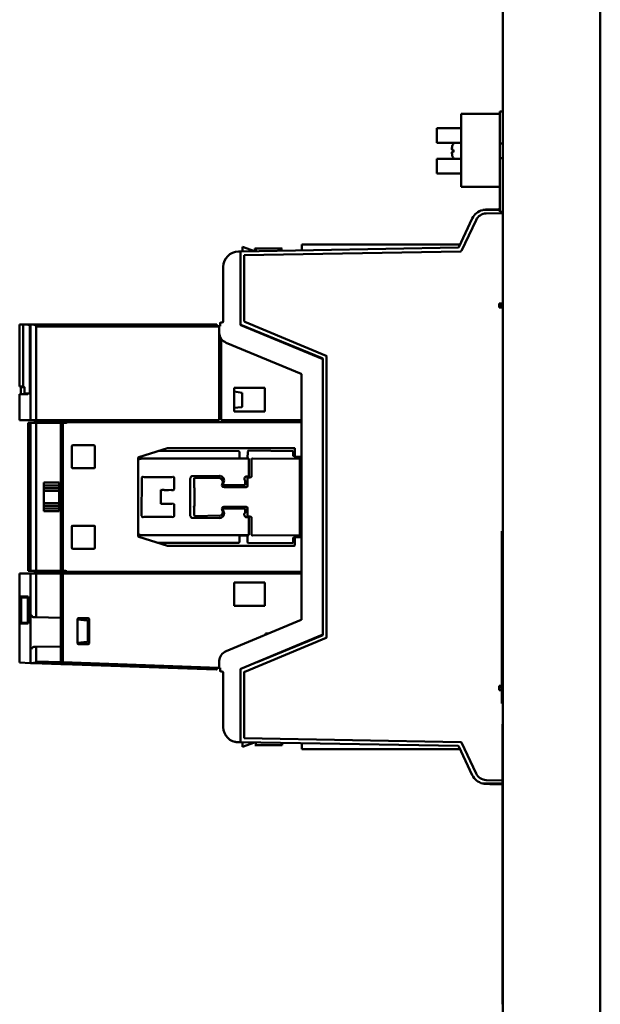
# Model space of a CAD drawing. Units: inches. Extents: x 4 to 172, y 2 to 134.
# Drawn here: x 65 to 71, y 66 to 76 of the extents above; entities that cross this region are included whole.
import ezdxf

# ---------------------------------------------------------------- set-up
doc = ezdxf.new("R2010")
doc.units = ezdxf.units.IN
doc.header["$LTSCALE"] = 8
doc.header["$MEASUREMENT"] = 0
doc.layers.add('Visible (ANSI)', color=7, linetype='Continuous', lineweight=50)

msp = doc.modelspace()

# ---------------------------------------------------------------- linework, layer by layer
at = {"layer": 'Visible (ANSI)'}
for p, q in [((70.399, 71.089), (70.399, 111.767)), ((71.399, 111.806), (71.399, 32.264)), ((69.969, 75.374), (69.969, 74.624)), ((70.369, 75.374), (69.969, 75.374)), ((70.369, 75.398), (70.369, 75.067)), ((70.399, 75.398), (70.369, 75.398)), ((69.719, 75.075), (69.719, 75.225)), ((69.969, 75.225), (69.719, 75.225)), ((69.969, 75.075), (69.719, 75.075)), ((70.369, 75.067), (70.369, 75.062)), ((70.399, 75.067), (70.369, 75.067)), ((70.369, 74.923), (70.369, 75.062)), ((69.877, 75.004), (69.891, 75.003)), ((69.877, 74.982), (69.891, 74.983)), ((69.891, 75.005), (69.891, 74.981)), ((70.369, 74.923), (70.369, 74.919)), ((70.369, 74.919), (70.369, 74.368)), ((70.399, 74.919), (70.369, 74.919)), ((69.719, 74.761), (69.719, 74.911)), ((69.969, 74.911), (69.719, 74.911)), ((69.969, 74.761), (69.719, 74.761)), ((69.969, 74.624), (70.369, 74.624)), ((70.369, 74.386), (70.191, 74.386)), ((70.191, 74.386), (70.369, 74.386)), ((70.223, 74.39), (70.369, 74.393)), ((70.389, 74.354), (70.227, 74.35)), ((70.227, 74.35), (70.389, 74.354)), ((70.399, 74.368), (70.369, 74.368)), ((70.389, 74.345), (70.389, 74.368)), ((70.389, 74.345), (70.399, 74.345)), ((70.084, 74.299), (69.946, 74.004)), ((70.123, 74.283), (69.974, 73.965)), ((69.974, 73.965), (70.123, 74.283)), ((67.725, 74.009), (67.846, 73.963)), ((67.725, 73.961), (67.725, 74.009)), ((67.846, 73.963), (67.725, 74.009)), ((67.725, 74.009), (67.725, 73.961)), ((68.335, 74.031), (69.959, 74.031)), ((69.959, 74.031), (68.335, 74.031)), ((68.335, 74.031), (68.335, 73.972)), ((68.335, 73.972), (68.335, 74.031)), ((67.703, 73.959), (67.683, 73.959)), ((67.703, 73.211), (67.703, 73.959)), ((69.939, 74), (67.71, 73.961)), ((69.967, 73.961), (67.742, 73.921)), ((67.742, 73.921), (69.967, 73.961)), ((67.742, 73.921), (67.742, 73.244)), ((67.742, 73.244), (67.742, 73.921)), ((67.852, 73.992), (67.86, 73.992)), ((67.852, 73.992), (67.852, 73.963)), ((67.86, 73.992), (67.852, 73.992)), ((67.86, 73.963), (67.86, 73.992)), ((68.123, 73.992), (67.86, 73.992)), ((67.86, 73.992), (67.86, 73.963)), ((67.86, 73.992), (68.123, 73.992)), ((68.123, 73.968), (68.123, 73.992)), ((68.131, 73.992), (68.123, 73.992)), ((67.525, 73.801), (67.525, 73.24)), ((70.36, 73.383), (70.36, 73.427)), ((70.36, 73.427), (70.399, 73.427)), ((70.36, 73.427), (70.36, 73.383)), ((70.399, 73.411), (70.36, 73.411)), ((70.36, 73.399), (70.399, 73.399)), ((70.399, 73.383), (70.36, 73.383)), ((65.471, 73.211), (65.435, 73.211)), ((65.435, 73.211), (65.471, 73.211)), ((65.435, 73.211), (65.435, 72.575)), ((65.5, 73.211), (65.471, 73.211)), ((65.471, 72.574), (65.471, 73.211)), ((65.471, 73.211), (65.5, 73.211)), ((65.471, 73.211), (65.471, 72.574)), ((65.5, 73.211), (65.543, 73.211)), ((65.543, 73.211), (65.5, 73.211)), ((65.54, 73.2), (65.54, 72.502)), ((65.54, 72.502), (65.54, 73.2)), ((65.548, 73.211), (65.543, 73.211)), ((65.543, 73.211), (65.548, 73.211)), ((65.566, 73.211), (65.548, 73.211)), ((65.548, 72.227), (65.548, 73.211)), ((65.548, 73.211), (65.548, 72.227)), ((65.548, 73.211), (65.566, 73.211)), ((65.566, 73.211), (67.454, 73.211)), ((67.454, 73.211), (65.566, 73.211)), ((65.606, 73.203), (65.606, 73.191)), ((65.606, 73.191), (65.606, 73.203)), ((67.462, 73.193), (67.462, 73.203)), ((67.462, 73.203), (67.462, 73.193)), ((67.494, 73.224), (67.494, 73.193)), ((67.518, 73.232), (67.502, 73.232)), ((68.544, 72.856), (67.707, 73.204)), ((67.708, 73.205), (68.544, 72.865)), ((67.747, 73.237), (68.584, 72.889)), ((68.584, 72.889), (67.747, 73.237)), ((65.606, 73.191), (65.606, 72.227)), ((67.484, 73.191), (65.606, 73.191)), ((65.606, 72.227), (65.606, 73.191)), ((65.606, 73.191), (67.484, 73.191)), ((67.484, 73.193), (67.462, 73.193)), ((67.494, 73.193), (67.484, 73.193)), ((67.484, 73.193), (67.484, 73.123)), ((67.484, 72.227), (67.484, 73.123)), ((67.484, 73.123), (67.484, 72.227)), ((67.504, 73.066), (67.504, 72.227)), ((67.504, 72.227), (67.504, 73.066)), ((67.556, 73.023), (68.326, 72.703)), ((68.326, 72.703), (67.556, 73.023)), ((68.103, 73.045), (68.09, 73.045)), ((68.549, 72.858), (68.549, 72.849)), ((68.549, 70.03), (68.549, 72.849)), ((68.588, 72.882), (68.588, 70)), ((68.588, 70), (68.588, 72.882)), ((68.331, 72.695), (68.331, 70.183)), ((68.331, 70.183), (68.331, 72.695)), ((65.471, 72.574), (65.435, 72.575)), ((65.435, 72.495), (65.518, 72.495)), ((65.435, 72.495), (65.435, 72.227)), ((65.518, 72.495), (65.435, 72.495)), ((65.447, 72.565), (65.485, 72.565)), ((65.447, 72.565), (65.447, 72.495)), ((65.485, 72.565), (65.485, 72.502)), ((65.485, 72.502), (65.485, 72.565)), ((65.485, 72.502), (65.518, 72.502)), ((65.518, 72.502), (65.54, 72.502)), ((65.518, 72.502), (65.518, 72.495)), ((67.637, 72.558), (67.952, 72.558)), ((67.637, 72.318), (67.637, 72.558)), ((67.722, 72.51), (67.637, 72.522)), ((67.722, 72.37), (67.722, 72.51)), ((67.952, 72.558), (67.952, 72.318)), ((67.637, 72.353), (67.715, 72.362)), ((67.952, 72.318), (67.637, 72.318)), ((65.548, 72.227), (65.435, 72.227)), ((65.435, 72.227), (65.548, 72.227)), ((65.522, 72.199), (65.522, 70.679)), ((65.522, 72.199), (65.548, 72.199)), ((65.548, 72.199), (65.522, 72.199)), ((65.522, 70.679), (65.522, 72.199)), ((65.606, 72.227), (65.548, 72.227)), ((65.548, 72.227), (65.606, 72.227)), ((65.548, 70.679), (65.548, 72.199)), ((65.606, 72.199), (65.548, 72.199)), ((65.548, 72.199), (65.606, 72.199)), ((65.548, 72.199), (65.548, 70.679)), ((65.581, 72.207), (65.92, 72.207)), ((65.606, 72.227), (67.484, 72.227)), ((67.484, 72.227), (65.606, 72.227)), ((65.606, 72.199), (65.859, 72.199)), ((65.859, 72.199), (65.606, 72.199)), ((65.606, 72.199), (65.606, 70.679)), ((65.606, 70.679), (65.606, 72.199)), ((65.859, 72.199), (65.879, 72.199)), ((65.859, 70.679), (65.859, 72.199)), ((65.859, 72.199), (65.859, 70.679)), ((65.879, 72.199), (65.859, 72.199)), ((65.911, 72.199), (65.879, 72.199)), ((65.879, 72.199), (65.879, 70.679)), ((65.879, 72.199), (65.911, 72.199)), ((65.879, 70.679), (65.879, 72.199)), ((65.912, 72.219), (65.912, 72.207)), ((65.92, 72.207), (65.912, 72.207)), ((68.331, 72.207), (65.92, 72.207)), ((65.92, 72.207), (68.331, 72.207)), ((67.504, 72.227), (68.331, 72.227)), ((68.331, 72.227), (67.504, 72.227)), ((65.971, 71.742), (65.971, 71.963)), ((65.979, 71.97), (66.199, 71.97)), ((66.207, 71.963), (66.207, 71.742)), ((66.658, 71.848), (66.954, 71.941)), ((66.954, 71.941), (66.658, 71.848)), ((67.687, 71.911), (66.86, 71.912)), ((66.86, 71.912), (67.687, 71.911)), ((66.956, 71.941), (68.255, 71.941)), ((68.255, 71.941), (66.956, 71.941)), ((67.694, 71.903), (67.687, 71.911)), ((67.694, 71.841), (67.694, 71.903)), ((67.694, 71.903), (67.694, 71.841)), ((67.778, 71.907), (67.777, 71.834)), ((67.777, 71.834), (67.778, 71.907)), ((67.786, 71.915), (67.778, 71.907)), ((68.246, 71.911), (67.786, 71.915)), ((67.786, 71.915), (68.246, 71.911)), ((68.246, 71.861), (68.246, 71.911)), ((68.246, 71.911), (68.246, 71.861)), ((68.263, 71.933), (68.263, 71.86)), ((68.263, 71.86), (68.263, 71.933)), ((66.653, 71.038), (66.653, 71.841)), ((66.653, 71.841), (66.653, 71.038)), ((66.688, 71.833), (66.682, 71.832)), ((67.79, 71.833), (66.688, 71.833)), ((67.777, 71.834), (67.699, 71.834)), ((67.79, 71.648), (67.79, 71.833)), ((67.818, 71.827), (67.815, 71.646)), ((68.314, 71.831), (67.826, 71.835)), ((68.254, 71.853), (68.246, 71.861)), ((68.269, 71.853), (68.254, 71.853)), ((68.254, 71.853), (68.269, 71.853)), ((68.271, 71.852), (68.331, 71.852)), ((68.331, 71.852), (68.271, 71.852)), ((68.313, 71.831), (68.313, 71.852)), ((68.314, 71.047), (68.314, 71.831)), ((65.526, 71.152), (65.526, 71.727)), ((65.526, 71.727), (65.526, 71.152)), ((65.542, 71.727), (65.526, 71.727)), ((65.526, 71.727), (65.542, 71.727)), ((65.541, 71.735), (65.527, 71.735)), ((65.537, 71.553), (65.537, 71.715)), ((65.537, 71.715), (65.542, 71.715)), ((65.542, 71.727), (65.542, 71.152)), ((66.199, 71.734), (65.979, 71.734)), ((65.683, 71.586), (65.84, 71.586)), ((65.683, 71.558), (65.683, 71.586)), ((65.84, 71.586), (65.683, 71.586)), ((65.683, 71.586), (65.683, 71.558)), ((65.84, 71.586), (65.84, 71.558)), ((65.84, 71.558), (65.84, 71.586)), ((66.688, 71.245), (66.689, 71.636)), ((66.699, 71.646), (66.716, 71.643)), ((66.716, 71.643), (66.975, 71.644)), ((66.996, 71.643), (67.01, 71.646)), ((67.017, 71.643), (67.022, 71.634)), ((67.022, 71.634), (67.021, 71.518)), ((67.188, 71.244), (67.188, 71.629)), ((67.204, 71.653), (67.487, 71.655)), ((67.227, 71.627), (67.226, 71.542)), ((67.494, 71.632), (67.232, 71.634)), ((67.515, 71.576), (67.522, 71.588)), ((67.522, 71.588), (67.517, 71.608)), ((67.528, 71.585), (67.522, 71.571)), ((67.751, 71.559), (67.751, 71.604)), ((67.755, 71.646), (67.762, 71.648)), ((67.762, 71.648), (67.79, 71.648)), ((67.807, 71.639), (67.777, 71.639)), ((67.777, 71.639), (67.777, 71.553)), ((67.815, 71.646), (67.807, 71.639)), ((65.538, 71.553), (65.537, 71.553)), ((65.542, 71.552), (65.538, 71.553)), ((65.683, 71.53), (65.683, 71.558)), ((65.84, 71.558), (65.683, 71.558)), ((65.683, 71.558), (65.683, 71.53)), ((65.683, 71.558), (65.84, 71.558)), ((65.683, 71.53), (65.683, 71.502)), ((65.84, 71.53), (65.683, 71.53)), ((65.683, 71.502), (65.683, 71.53)), ((65.683, 71.53), (65.84, 71.53)), ((65.683, 71.377), (65.683, 71.502)), ((65.84, 71.502), (65.683, 71.502)), ((65.683, 71.502), (65.683, 71.377)), ((65.683, 71.502), (65.84, 71.502)), ((65.84, 71.558), (65.84, 71.53)), ((65.84, 71.53), (65.84, 71.558)), ((65.84, 71.502), (65.84, 71.53)), ((65.84, 71.53), (65.84, 71.502)), ((65.84, 71.502), (65.84, 71.377)), ((65.84, 71.377), (65.84, 71.502)), ((66.89, 71.511), (66.885, 71.511)), ((66.885, 71.511), (66.886, 71.367)), ((66.993, 71.511), (66.962, 71.51)), ((67.011, 71.508), (66.999, 71.51)), ((67.226, 71.538), (67.231, 71.525)), ((67.231, 71.525), (67.231, 71.353)), ((67.513, 71.559), (67.515, 71.566)), ((67.516, 71.551), (67.513, 71.559)), ((67.515, 71.566), (67.515, 71.576)), ((67.539, 71.54), (67.523, 71.542)), ((67.53, 71.559), (67.751, 71.559)), ((67.762, 71.539), (67.539, 71.54)), ((65.537, 71.164), (65.537, 71.326)), ((65.537, 71.326), (65.538, 71.326)), ((65.538, 71.326), (65.542, 71.327)), ((65.683, 71.377), (65.683, 71.349)), ((65.84, 71.377), (65.683, 71.377)), ((65.683, 71.349), (65.683, 71.377)), ((65.683, 71.377), (65.84, 71.377)), ((65.683, 71.321), (65.683, 71.349)), ((65.84, 71.349), (65.683, 71.349)), ((65.683, 71.349), (65.683, 71.321)), ((65.683, 71.349), (65.84, 71.349)), ((65.683, 71.293), (65.683, 71.321)), ((65.84, 71.321), (65.683, 71.321)), ((65.683, 71.321), (65.683, 71.293)), ((65.683, 71.321), (65.84, 71.321)), ((65.84, 71.293), (65.683, 71.293)), ((65.683, 71.293), (65.84, 71.293)), ((65.84, 71.349), (65.84, 71.377)), ((65.84, 71.377), (65.84, 71.349)), ((65.84, 71.349), (65.84, 71.321)), ((65.84, 71.321), (65.84, 71.349)), ((65.84, 71.321), (65.84, 71.293)), ((65.84, 71.293), (65.84, 71.321)), ((66.962, 71.368), (66.975, 71.368)), ((66.996, 71.368), (67.01, 71.371)), ((67.017, 71.367), (67.022, 71.358)), ((67.022, 71.358), (67.021, 71.242)), ((67.231, 71.353), (67.226, 71.34)), ((67.226, 71.334), (67.226, 71.255)), ((67.515, 71.312), (67.513, 71.319)), ((67.522, 71.29), (67.515, 71.302)), ((67.516, 71.327), (67.523, 71.336)), ((67.517, 71.27), (67.522, 71.29)), ((67.522, 71.307), (67.528, 71.294)), ((67.523, 71.336), (67.532, 71.337)), ((67.751, 71.32), (67.53, 71.319)), ((67.532, 71.337), (67.759, 71.339)), ((67.751, 71.275), (67.751, 71.32)), ((67.777, 71.326), (67.777, 71.24)), ((66.692, 71.236), (66.688, 71.245)), ((66.714, 71.235), (66.7, 71.232)), ((66.995, 71.235), (66.735, 71.235)), ((67.011, 71.232), (66.995, 71.235)), ((67.193, 71.236), (67.188, 71.244)), ((67.487, 71.223), (67.204, 71.226)), ((67.235, 71.243), (67.499, 71.248)), ((67.757, 71.231), (67.75, 71.236)), ((67.79, 71.231), (67.757, 71.231)), ((67.777, 71.24), (67.807, 71.24)), ((67.79, 71.046), (67.79, 71.231)), ((67.807, 71.24), (67.815, 71.232)), ((67.815, 71.232), (67.818, 71.051)), ((65.526, 71.152), (65.542, 71.152)), ((65.527, 71.144), (65.541, 71.144)), ((65.541, 71.144), (65.527, 71.144)), ((65.542, 71.164), (65.537, 71.164)), ((65.971, 70.916), (65.971, 71.137)), ((65.979, 71.144), (66.199, 71.144)), ((66.207, 71.137), (66.207, 70.916)), ((70.389, 71.089), (70.399, 71.089)), ((70.389, 69.319), (70.389, 71.089)), ((70.399, 71.089), (70.399, 69.319)), ((66.656, 71.056), (66.67, 71.049)), ((66.954, 70.938), (66.658, 71.03)), ((66.658, 71.03), (66.954, 70.938)), ((66.682, 71.047), (67.79, 71.046)), ((67.687, 70.968), (67.694, 70.976)), ((67.694, 70.976), (67.687, 70.968)), ((67.694, 70.976), (67.694, 71.037)), ((67.694, 71.037), (67.694, 70.976)), ((67.699, 71.045), (67.777, 71.045)), ((67.777, 71.045), (67.777, 70.972)), ((67.777, 70.972), (67.777, 71.045)), ((67.826, 71.043), (68.314, 71.047)), ((68.246, 71.018), (68.254, 71.026)), ((68.246, 70.968), (68.246, 71.018)), ((68.246, 71.018), (68.246, 70.968)), ((68.254, 71.026), (68.269, 71.026)), ((68.263, 71.018), (68.263, 70.945)), ((68.263, 70.945), (68.263, 71.018)), ((68.331, 71.026), (68.271, 71.026)), ((68.271, 71.026), (68.331, 71.026)), ((68.313, 71.026), (68.313, 71.047)), ((66.199, 70.908), (65.979, 70.908)), ((66.86, 70.967), (67.687, 70.968)), ((67.687, 70.968), (66.86, 70.967)), ((68.255, 70.937), (66.956, 70.937)), ((66.956, 70.937), (68.255, 70.937)), ((67.777, 70.972), (67.786, 70.964)), ((67.786, 70.964), (68.246, 70.968)), ((68.246, 70.968), (67.786, 70.964)), ((65.548, 70.679), (65.522, 70.679)), ((65.522, 70.679), (65.548, 70.679)), ((65.548, 70.679), (65.606, 70.679)), ((65.606, 70.679), (65.548, 70.679)), ((65.859, 70.679), (65.606, 70.679)), ((65.606, 70.679), (65.859, 70.679)), ((65.879, 70.679), (65.859, 70.679)), ((65.859, 70.679), (65.879, 70.679)), ((65.879, 70.679), (65.911, 70.679)), ((65.911, 70.679), (65.879, 70.679)), ((65.92, 70.672), (65.912, 70.672)), ((65.912, 70.672), (65.912, 70.66)), ((65.92, 70.672), (68.331, 70.672)), ((65.435, 70.652), (65.548, 70.652)), ((65.435, 70.652), (65.435, 69.738)), ((65.548, 70.652), (65.435, 70.652)), ((65.548, 70.224), (65.548, 70.652)), ((65.548, 70.652), (65.606, 70.652)), ((65.548, 70.652), (65.548, 70.224)), ((65.606, 70.652), (65.548, 70.652)), ((65.581, 70.66), (65.912, 70.66)), ((65.859, 70.652), (65.606, 70.652)), ((65.606, 70.652), (65.606, 70.204)), ((65.606, 70.204), (65.606, 70.652)), ((65.606, 70.652), (65.859, 70.652)), ((65.859, 70.199), (65.859, 70.652)), ((65.859, 70.652), (65.859, 70.199)), ((65.879, 70.652), (65.859, 70.652)), ((65.859, 70.652), (65.879, 70.652)), ((68.331, 70.652), (65.879, 70.652)), ((65.879, 70.652), (65.879, 69.742)), ((65.879, 69.742), (65.879, 70.652)), ((65.879, 70.652), (68.331, 70.652)), ((67.637, 70.32), (67.637, 70.561)), ((67.637, 70.561), (67.952, 70.561)), ((67.952, 70.561), (67.952, 70.32)), ((65.522, 70.416), (65.445, 70.416)), ((65.445, 70.416), (65.522, 70.416)), ((65.445, 70.148), (65.445, 70.408)), ((65.451, 70.148), (65.451, 70.408)), ((65.451, 70.408), (65.451, 70.148)), ((65.519, 70.408), (65.451, 70.408)), ((65.523, 70.408), (65.519, 70.408)), ((65.519, 70.408), (65.519, 70.148)), ((65.519, 70.148), (65.519, 70.408)), ((65.523, 70.408), (65.523, 70.357)), ((65.523, 70.357), (65.523, 70.408)), ((65.538, 70.357), (65.523, 70.357)), ((65.538, 70.357), (65.538, 70.199)), ((67.952, 70.32), (67.637, 70.32)), ((65.523, 70.199), (65.538, 70.199)), ((65.523, 70.199), (65.523, 70.148)), ((65.523, 70.148), (65.523, 70.199)), ((65.546, 69.879), (65.546, 70.224)), ((65.548, 70.224), (65.546, 70.224)), ((65.546, 70.224), (65.546, 69.879)), ((65.553, 70.224), (65.548, 70.224)), ((65.606, 70.204), (65.579, 70.204)), ((65.606, 70.204), (65.859, 70.199)), ((65.859, 70.199), (65.859, 69.904)), ((66.03, 69.935), (66.03, 70.187)), ((66.03, 70.187), (66.03, 69.935)), ((66.129, 70.171), (66.03, 70.18)), ((66.038, 70.195), (66.14, 70.195)), ((66.148, 70.187), (66.148, 69.935)), ((68.326, 70.176), (67.556, 69.855)), ((65.445, 70.14), (65.522, 70.14)), ((65.451, 70.148), (65.519, 70.148)), ((65.519, 70.148), (65.523, 70.148)), ((66.136, 69.959), (66.136, 70.163)), ((67.707, 69.675), (68.544, 70.023)), ((68.584, 69.993), (67.747, 69.645)), ((67.747, 69.645), (68.584, 69.993)), ((68.544, 70.016), (67.875, 69.744)), ((67.959, 70.038), (67.959, 70.023)), ((67.995, 70.038), (67.959, 70.038)), ((68.549, 70.03), (68.549, 70.024)), ((65.546, 69.879), (65.548, 69.879)), ((65.548, 69.734), (65.548, 69.879)), ((65.548, 69.879), (65.553, 69.879)), ((65.548, 69.879), (65.548, 69.734)), ((65.579, 69.899), (65.606, 69.899)), ((65.859, 69.904), (65.606, 69.899)), ((65.606, 69.899), (65.606, 69.751)), ((65.606, 69.751), (65.606, 69.899)), ((65.859, 69.742), (65.859, 69.904)), ((65.859, 69.904), (65.859, 69.742)), ((66.03, 69.941), (66.129, 69.951)), ((66.14, 69.927), (66.038, 69.927)), ((68.084, 69.831), (68.089, 69.831)), ((65.548, 69.734), (65.435, 69.738)), ((65.435, 69.738), (65.548, 69.734)), ((65.572, 69.733), (65.548, 69.734)), ((65.548, 69.734), (65.572, 69.733)), ((65.572, 69.733), (65.572, 69.733)), ((65.859, 69.723), (65.572, 69.733)), ((65.572, 69.733), (65.859, 69.723)), ((65.606, 69.751), (65.859, 69.742)), ((65.606, 69.751), (65.606, 69.739)), ((65.606, 69.739), (65.606, 69.751)), ((65.859, 69.742), (65.606, 69.751)), ((65.859, 69.723), (65.859, 69.742)), ((65.859, 69.742), (65.859, 69.723)), ((65.859, 69.723), (65.879, 69.723)), ((65.879, 69.723), (65.859, 69.723)), ((65.879, 69.742), (67.481, 69.686)), ((65.879, 69.742), (65.879, 69.723)), ((67.481, 69.686), (65.879, 69.742)), ((65.879, 69.723), (65.879, 69.742)), ((67.454, 69.668), (65.879, 69.723)), ((65.879, 69.723), (67.454, 69.668)), ((67.462, 69.686), (67.462, 69.676)), ((67.481, 69.686), (67.484, 69.686)), ((67.484, 69.756), (67.484, 69.686)), ((67.484, 69.686), (67.484, 69.756)), ((67.484, 69.686), (67.494, 69.686)), ((67.494, 69.686), (67.494, 69.654)), ((67.703, 68.92), (67.703, 69.668)), ((67.502, 69.646), (67.518, 69.646)), ((67.525, 69.639), (67.525, 69.077)), ((67.742, 69.638), (67.742, 68.961)), ((67.742, 68.961), (67.742, 69.638)), ((70.36, 69.455), (70.36, 69.499)), ((70.36, 69.499), (70.389, 69.499)), ((70.389, 69.499), (70.36, 69.499)), ((70.36, 69.499), (70.36, 69.455)), ((70.36, 69.491), (70.389, 69.491)), ((70.389, 69.463), (70.36, 69.463)), ((70.389, 69.455), (70.36, 69.455)), ((70.36, 69.455), (70.389, 69.455)), ((70.399, 69.319), (70.389, 69.319)), ((70.399, 69.105), (70.399, 69.319)), ((70.394, 68.98), (70.394, 69.105)), ((70.399, 69.105), (70.394, 69.105)), ((70.399, 69.105), (70.399, 68.98)), ((67.742, 68.961), (69.967, 68.921)), ((69.967, 68.921), (67.742, 68.961)), ((70.394, 66.355), (70.394, 68.98)), ((70.399, 68.98), (70.399, 66.355)), ((67.683, 68.92), (67.703, 68.92)), ((67.71, 68.921), (69.939, 68.882)), ((67.725, 68.921), (67.725, 68.873)), ((67.725, 68.873), (67.846, 68.919)), ((67.846, 68.919), (67.725, 68.873)), ((67.852, 68.89), (67.86, 68.89)), ((67.86, 68.919), (67.86, 68.89)), ((67.86, 68.89), (68.123, 68.89)), ((68.123, 68.89), (67.86, 68.89)), ((68.123, 68.914), (68.123, 68.89)), ((68.123, 68.89), (68.123, 68.914)), ((68.131, 68.89), (68.123, 68.89)), ((68.123, 68.89), (68.131, 68.89)), ((68.131, 68.89), (68.131, 68.914)), ((68.335, 68.91), (68.335, 68.85)), ((69.946, 68.877), (70.084, 68.583)), ((69.974, 68.917), (70.123, 68.599)), ((70.123, 68.599), (69.974, 68.917)), ((68.335, 68.85), (69.959, 68.85)), ((70.191, 68.496), (70.394, 68.496)), ((70.394, 68.496), (70.191, 68.496)), ((70.227, 68.531), (70.394, 68.528)), ((70.394, 68.528), (70.227, 68.531)), ((70.394, 66.23), (70.394, 66.355)), ((70.399, 66.355), (70.399, 66.23)), ((70.394, 66.23), (70.399, 66.23)), ((70.399, 32.303), (70.399, 66.23))]:
    msp.add_line(p, q, dxfattribs=at)
for centre, radius, start, end in [((69.897, 75.07), 0.0056, 152.9699, 175.6947), ((70.048, 74.993), 0.175, 152.1892, 152.9699), ((69.897, 74.916), 0.0056, 184.3053, 207.0301), ((70.048, 74.993), 0.175, 207.0301, 207.8108), ((70.226, 74.232), 0.157, 102.8386, 154.9506), ((70.23, 74.232), 0.118, 91.3216, 154.7382), ((70.23, 74.232), 0.118, 91.3216, 154.7382), ((67.683, 73.801), 0.157, 90, 180), ((67.71, 73.953), 0.00787, 91.0121, 180), ((69.939, 74.008), 0.00787, 271.0121, 334.9506), ((69.966, 73.968), 0.00787, 271.0139, 334.7382), ((67.502, 73.224), 0.00787, 90, 180), ((67.518, 73.24), 0.00787, 270, 0), ((67.71, 73.213), 0.00787, 180, 247.8989), ((67.71, 73.211), 0.00787, 180, 247.4376), ((67.75, 73.244), 0.00787, 180, 247.4376), ((67.602, 73.132), 0.118, 184.6795, 247.3822), ((67.602, 73.132), 0.118, 184.6795, 247.3822), ((68.541, 72.858), 0.00787, 0, 67.8989), ((68.541, 72.849), 0.00787, 0, 67.4376), ((68.581, 72.882), 0.00787, 0, 67.4376), ((68.323, 72.695), 0.00787, 0, 67.3822), ((67.714, 72.37), 0.00787, 277, 0), ((65.573, 72.207), 0.00787, 270, 0), ((65.979, 71.963), 0.00787, 90, 180), ((66.199, 71.963), 0.00787, 0, 90), ((66.956, 71.933), 0.00787, 90, 107.354), ((68.255, 71.933), 0.00787, 0, 90), ((66.66, 71.841), 0.00787, 107.354, 180), ((66.695, 71.762), 0.0721, 121.3032, 125.6153), ((66.817, 71.543), 0.323, 118.3354, 119.7175), ((66.699, 71.746), 0.089, 109.1909, 113.3819), ((66.686, 71.783), 0.0495, 104.1546, 108.8143), ((66.684, 71.79), 0.0418, 98.5579, 104.062), ((66.687, 71.768), 0.0642, 94.9056, 98.5141), ((67.702, 71.841), 0.00787, 179.9634, 245.7951), ((67.826, 71.827), 0.00787, 89.501, 179.0042), ((68.271, 71.86), 0.00787, 180, 270), ((68.271, 71.86), 0.00787, 180, 270), ((65.979, 71.742), 0.00787, 180, 270), ((66.199, 71.742), 0.00787, 270, 0), ((66.705, 71.632), 0.0169, 138.0275, 165.2942), ((66.7, 71.637), 0.00961, 95.3655, 137.4723), ((67.003, 72.009), 0.367, 265.5833, 266.4717), ((66.988, 71.782), 0.139, 266.8348, 269.1601), ((66.988, 71.71), 0.0667, 268.4308, 276.4219), ((67.01, 71.636), 0.00965, 38.9319, 88.928), ((67.234, 71.625), 0.046, 166.5353, 175.1814), ((67.213, 71.629), 0.0244, 145.1813, 165.0439), ((67.216, 71.628), 0.0279, 115.6209, 146.115), ((67.238, 71.624), 0.0118, 121.5506, 162.4115), ((67.476, 71.479), 0.177, 84.8832, 86.3937), ((67.486, 71.588), 0.067, 80.664, 84.5999), ((67.489, 71.605), 0.0269, 68.202, 80.2365), ((67.49, 71.616), 0.0392, 64.8654, 80.6517), ((67.486, 71.601), 0.0316, 13.0639, 65.6396), ((67.487, 71.608), 0.0474, 0, 65.572), ((67.487, 71.608), 0.0474, 358.3476, 65.572), ((67.369, 71.661), 0.177, 334.1992, 335.7084), ((67.474, 71.615), 0.0621, 335.2542, 339.5061), ((67.496, 71.606), 0.0382, 339.6543, 346.5722), ((67.491, 71.607), 0.0437, 346.8285, 358.982), ((67.775, 71.623), 0.0305, 161.7348, 217.9901), ((67.762, 71.632), 0.0159, 137.9264, 178.6222), ((67.762, 71.631), 0.0168, 115.5567, 137.1817), ((66.909, 72.066), 0.556, 268.0569, 268.7958), ((66.935, 73.137), 1.626, 268.6706, 269.4197), ((66.953, 75.02), 3.51, 269.4492, 269.9061), ((66.974, 78.924), 7.414, 269.7926, 269.9097), ((66.986, 71.455), 0.0563, 76.2516, 82.8913), ((67.01, 71.518), 0.00961, 275.8607, 317.8555), ((67.004, 71.522), 0.0168, 318.3499, 345.4376), ((67.283, 71.544), 0.0569, 181.5623, 185.8546), ((67.535, 71.559), 0.0206, 203.5248, 234.119), ((67.534, 71.571), 0.0119, 176.595, 251.3072), ((67.757, 71.56), 0.0213, 283.3542, 338.761), ((66.893, 71.277), 0.0905, 91.8313, 94.5284), ((66.919, 70.517), 0.851, 90.7889, 91.9132), ((66.948, 68.833), 2.535, 90.3447, 90.9125), ((66.967, 63.953), 7.415, 90.0366, 90.2666), ((67.006, 71.74), 0.373, 265.1955, 266.0679), ((66.99, 71.509), 0.142, 266.4478, 268.7131), ((66.989, 71.436), 0.0681, 268.0304, 275.8525), ((67.01, 71.361), 0.00992, 38.531, 89.2878), ((67.282, 71.334), 0.0569, 173.9597, 179.6806), ((67.534, 71.316), 0.0211, 146.9668, 170.3134), ((67.535, 71.307), 0.0208, 166.0532, 193.9468), ((67.534, 71.308), 0.0119, 108.6928, 183.405), ((67.369, 71.217), 0.177, 24.2916, 25.8008), ((67.474, 71.264), 0.0621, 20.4939, 24.7458), ((67.496, 71.272), 0.0382, 13.4278, 20.3457), ((67.491, 71.271), 0.0437, 1.018, 13.1715), ((67.758, 71.323), 0.0159, 75.1898, 83.6882), ((67.758, 71.319), 0.0202, 19.4615, 78.4234), ((66.7, 71.242), 0.00976, 219.5696, 269.2673), ((66.722, 71.168), 0.0671, 88.4002, 96.4117), ((66.722, 71.096), 0.14, 86.8479, 89.1749), ((66.707, 70.867), 0.369, 85.6104, 86.4992), ((67.01, 71.242), 0.00953, 275.6789, 318.0374), ((67.005, 71.247), 0.0168, 318.456, 345.6009), ((67.216, 71.251), 0.0279, 213.885, 244.3791), ((67.236, 71.255), 0.00961, 181.512, 204.5653), ((67.238, 71.255), 0.0118, 197.5885, 238.4494), ((67.237, 71.253), 0.00988, 237.3549, 256.7809), ((67.476, 71.4), 0.177, 273.6063, 275.1168), ((67.486, 71.29), 0.067, 275.4001, 279.336), ((67.49, 71.263), 0.0392, 279.3483, 295.1346), ((67.488, 71.276), 0.0302, 293.0632, 348.2333), ((67.487, 71.271), 0.0474, 294.428, 1.6524), ((67.757, 71.259), 0.0166, 110.292, 229.9831), ((67.762, 71.247), 0.0159, 181.3778, 222.0736), ((65.979, 71.137), 0.00787, 90, 180), ((66.199, 71.137), 0.00787, 0, 90), ((66.695, 71.117), 0.0721, 234.3502, 237.2991), ((66.66, 71.038), 0.00787, 180, 252.646), ((66.66, 71.038), 0.00787, 180, 252.646), ((66.686, 71.096), 0.0495, 251.1857, 255.8454), ((66.684, 71.088), 0.0418, 255.938, 261.4421), ((66.687, 71.111), 0.0642, 261.4859, 265.0944), ((67.702, 71.037), 0.00787, 114.2049, 180.0366), ((67.826, 71.051), 0.00787, 180.9958, 270.499), ((68.271, 71.018), 0.00787, 90, 180), ((65.979, 70.916), 0.00787, 180, 270), ((66.199, 70.916), 0.00787, 270, 0), ((66.956, 70.945), 0.00787, 252.646, 270), ((68.255, 70.945), 0.00787, 270, 0), ((65.573, 70.66), 0.00787, 270, 0), ((65.579, 70.224), 0.0197, 214.8455, 232.868), ((66.038, 70.187), 0.00787, 90, 180), ((66.128, 70.163), 0.00787, 0, 84.5801), ((66.14, 70.187), 0.00787, 0, 90), ((68.323, 70.183), 0.00787, 292.6178, 0), ((68.541, 70.03), 0.00787, 292.5624, 0), ((68.541, 70.024), 0.00787, 292.1011, 0), ((68.581, 70), 0.00787, 292.5624, 0), ((65.553, 69.887), 0.00787, 300.7249, 344.136), ((65.579, 69.879), 0.0197, 127.0127, 145.082), ((66.038, 69.935), 0.00787, 180, 270), ((66.128, 69.959), 0.00787, 275.3749, 359.9999), ((66.14, 69.935), 0.00787, 270, 0), ((67.602, 69.746), 0.118, 112.6178, 175.3205), ((67.602, 69.746), 0.118, 112.6178, 175.3205), ((67.71, 69.668), 0.00787, 112.5624, 180), ((67.502, 69.654), 0.00787, 180, 270), ((67.518, 69.639), 0.00787, 0, 90), ((67.75, 69.638), 0.00787, 112.5624, 180), ((67.683, 69.077), 0.157, 180, 270), ((67.71, 68.929), 0.00787, 180, 268.9879), ((69.939, 68.874), 0.00787, 25.0494, 88.9879), ((69.966, 68.913), 0.00787, 25.2618, 88.9861), ((69.966, 68.913), 0.00787, 25.2618, 88.9861), ((70.226, 68.65), 0.157, 205.0494, 257.1614), ((70.23, 68.65), 0.118, 205.2618, 268.6784), ((70.23, 68.65), 0.118, 205.2618, 268.6784)]:
    msp.add_arc(centre, radius, start, end, dxfattribs=at)
for centre, major_axis, ratio, start_param, end_param in [((70.047, 74.993), (0.09, 0.151), 0.994832, 1.642362, 1.879689), ((70.047, 74.987), (-0.175, 0.015), 0.052092, 5.818312, 6.055639), ((70.047, 74.998), (-0.175, -0.015), 0.052092, 0.227547, 0.464873), ((70.047, 74.993), (-0.09, 0.151), 0.994832, 1.261903, 1.49923)]:
    msp.add_ellipse(centre, major_axis=major_axis, ratio=ratio, start_param=start_param, end_param=end_param, dxfattribs=at)
for points, knots in [([(69.877, 75.004), (69.877, 75.004), (69.876, 75.005), (69.875, 75.007), (69.875, 75.009), (69.875, 75.014), (69.875, 75.017), (69.875, 75.023), (69.876, 75.027), (69.877, 75.031), (69.877, 75.032), (69.877, 75.033)], [0, 0, 0, 0, 0.0260573, 0.0260573, 0.0521146, 0.0521146, 0.0779973, 0.0779973, 0.1038801, 0.1038801, 0.1111266, 0.1111266, 0.1111266, 0.1111266]), ([(69.877, 74.953), (69.877, 74.956), (69.876, 74.96), (69.875, 74.967), (69.875, 74.97), (69.875, 74.975), (69.875, 74.977), (69.875, 74.98), (69.876, 74.981), (69.877, 74.982), (69.877, 74.982), (69.877, 74.982)], [0, 0, 0, 0, 0.0260573, 0.0260573, 0.0521146, 0.0521146, 0.0779973, 0.0779973, 0.1038801, 0.1038801, 0.1111266, 0.1111266, 0.1111266, 0.1111266]), ([(69.891, 75.005), (69.891, 75.005), (69.891, 75.005), (69.891, 75.005), (69.892, 75.005), (69.892, 75.005)], [0.063413026, 0.063413026, 0.063413026, 0.063413026, 0.068713779, 0.068713779, 0.069814344, 0.069814344, 0.069814344, 0.069814344]), ([(69.892, 74.981), (69.892, 74.981), (69.891, 74.981), (69.891, 74.981), (69.891, 74.981), (69.891, 74.981)], [0.014814677, 0.014814677, 0.014814677, 0.014814677, 0.015915242, 0.015915242, 0.021215995, 0.021215995, 0.021215995, 0.021215995]), ([(70.369, 74.393), (70.365, 74.393), (70.359, 74.393), (70.354, 74.393), (70.324, 74.392), (70.281, 74.391), (70.223, 74.39)], [0.4230219, 0.4230219, 0.4230219, 0.4230219, 0.5265149, 0.5265149, 0.5265149, 1.0530298, 1.0530298, 1.0530298, 1.0530298]), ([(65.5, 73.211), (65.507, 73.211), (65.515, 73.209), (65.523, 73.208), (65.529, 73.207), (65.535, 73.206), (65.541, 73.206)], [-0.001505083, -0.001505083, -0.001505083, -0.001505083, -0.000855892, -0.000855892, -0.000855892, -0.000392792, -0.000392792, -0.000392792, -0.000392792]), ([(65.541, 73.206), (65.539, 73.206), (65.537, 73.206), (65.536, 73.206), (65.532, 73.206), (65.528, 73.207), (65.523, 73.208), (65.517, 73.209), (65.513, 73.21), (65.51, 73.21), (65.507, 73.211), (65.503, 73.211), (65.5, 73.211)], [0.000392143, 0.000392143, 0.000392143, 0.000392143, 0.000531297, 0.000531297, 0.000531297, 0.000855892, 0.000855892, 0.000855892, 0.001180488, 0.001180488, 0.001180488, 0.001505083, 0.001505083, 0.001505083, 0.001505083]), ([(65.543, 73.211), (65.543, 73.211), (65.542, 73.21), (65.542, 73.208), (65.541, 73.206), (65.54, 73.203), (65.54, 73.2)], [0, 0, 0, 0, 0.0003017537, 0.0003017537, 0.0003017537, 0.0006035074, 0.0006035074, 0.0006035074, 0.0006035074]), ([(65.606, 73.203), (65.602, 73.203), (65.599, 73.204), (65.596, 73.204), (65.593, 73.205), (65.589, 73.206), (65.585, 73.207), (65.58, 73.208), (65.577, 73.209), (65.574, 73.21), (65.571, 73.211), (65.568, 73.211), (65.566, 73.211)], [0, 0, 0, 0, 0.000282394, 0.000282394, 0.000282394, 0.000564789, 0.000564789, 0.000564789, 0.000847183, 0.000847183, 0.000847183, 0.001129577, 0.001129577, 0.001129577, 0.001129577]), ([(65.566, 73.211), (65.571, 73.211), (65.577, 73.209), (65.585, 73.207), (65.592, 73.205), (65.599, 73.203), (65.606, 73.203)], [-0.001129577, -0.001129577, -0.001129577, -0.001129577, -0.000564789, -0.000564789, -0.000564789, 0, 0, 0, 0]), ([(67.462, 73.203), (67.462, 73.205), (67.461, 73.207), (67.459, 73.209), (67.458, 73.21), (67.456, 73.211), (67.454, 73.211)], [0, 0, 0, 0, 0.0002553971, 0.0002553971, 0.0002553971, 0.0005107942, 0.0005107942, 0.0005107942, 0.0005107942]), ([(65.471, 72.574), (65.472, 72.573), (65.473, 72.572), (65.475, 72.571), (65.476, 72.57), (65.478, 72.569), (65.48, 72.569)], [-0.0009945381, -0.0009945381, -0.0009945381, -0.0009945381, -0.0007245353, -0.0007245353, -0.0007245353, -0.0004545326, -0.0004545326, -0.0004545326, -0.0004545326]), ([(65.48, 72.569), (65.481, 72.569), (65.482, 72.569), (65.483, 72.568), (65.483, 72.568), (65.484, 72.568), (65.484, 72.567), (65.484, 72.567), (65.485, 72.566), (65.485, 72.565)], [0.0002727261, 0.0002727261, 0.0002727261, 0.0002727261, 0.000391697, 0.000391697, 0.000391697, 0.0004511825, 0.0004511825, 0.0004511825, 0.0005106679, 0.0005106679, 0.0005106679, 0.0005106679]), ([(65.903, 72.227), (65.905, 72.227), (65.907, 72.226), (65.909, 72.225), (65.91, 72.224), (65.91, 72.223), (65.911, 72.222), (65.911, 72.221), (65.912, 72.22), (65.912, 72.219)], [0.0010313988, 0.0010313988, 0.0010313988, 0.0010313988, 0.0011976735, 0.0011976735, 0.0011976735, 0.0012808109, 0.0012808109, 0.0012808109, 0.0013639483, 0.0013639483, 0.0013639483, 0.0013639483]), ([(65.92, 72.207), (65.92, 72.206), (65.92, 72.205), (65.919, 72.204), (65.919, 72.203), (65.918, 72.202), (65.917, 72.201), (65.915, 72.2), (65.913, 72.199), (65.911, 72.199)], [0.0012175339, 0.0012175339, 0.0012175339, 0.0012175339, 0.001300597, 0.001300597, 0.001300597, 0.00138366, 0.00138366, 0.00138366, 0.0015497861, 0.0015497861, 0.0015497861, 0.0015497861]), ([(65.911, 72.199), (65.914, 72.199), (65.916, 72.2), (65.917, 72.202), (65.919, 72.203), (65.92, 72.205), (65.92, 72.207)], [-0.0015497861, -0.0015497861, -0.0015497861, -0.0015497861, -0.00138366, -0.00138366, -0.00138366, -0.0012175339, -0.0012175339, -0.0012175339, -0.0012175339]), ([(65.526, 71.727), (65.526, 71.729), (65.526, 71.731), (65.526, 71.732), (65.527, 71.734), (65.527, 71.735), (65.527, 71.735)], [-0.0003142724, -0.0003142724, -0.0003142724, -0.0003142724, -0.0001571362, -0.0001571362, -0.0001571362, 0, 0, 0, 0]), ([(65.527, 71.735), (65.527, 71.735), (65.527, 71.733), (65.526, 71.732), (65.526, 71.731), (65.526, 71.729), (65.526, 71.727)], [0, 0, 0, 0, 0.0001571362, 0.0001571362, 0.0001571362, 0.0003142724, 0.0003142724, 0.0003142724, 0.0003142724]), ([(65.541, 71.735), (65.541, 71.735), (65.542, 71.734), (65.542, 71.732), (65.542, 71.731), (65.542, 71.729), (65.542, 71.727)], [-0.0003145721, -0.0003145721, -0.0003145721, -0.0003145721, -0.000157286, -0.000157286, -0.000157286, 0, 0, 0, 0]), ([(65.527, 71.144), (65.527, 71.144), (65.527, 71.145), (65.526, 71.146), (65.526, 71.148), (65.526, 71.15), (65.526, 71.152)], [-0.0003142702, -0.0003142702, -0.0003142702, -0.0003142702, -0.0001571351, -0.0001571351, -0.0001571351, 0, 0, 0, 0]), ([(65.542, 71.152), (65.542, 71.15), (65.542, 71.148), (65.542, 71.146), (65.542, 71.145), (65.541, 71.144), (65.541, 71.144)], [-0.0003145746, -0.0003145746, -0.0003145746, -0.0003145746, -0.0001572873, -0.0001572873, -0.0001572873, 0, 0, 0, 0]), ([(65.911, 70.679), (65.913, 70.679), (65.915, 70.679), (65.917, 70.677), (65.918, 70.677), (65.919, 70.676), (65.919, 70.675), (65.92, 70.674), (65.92, 70.673), (65.92, 70.672)], [0.0010426837, 0.0010426837, 0.0010426837, 0.0010426837, 0.001209298, 0.001209298, 0.001209298, 0.0012926052, 0.0012926052, 0.0012926052, 0.0013759123, 0.0013759123, 0.0013759123, 0.0013759123]), ([(65.912, 70.66), (65.912, 70.659), (65.911, 70.658), (65.911, 70.657), (65.91, 70.656), (65.91, 70.655), (65.909, 70.654), (65.907, 70.653), (65.905, 70.652), (65.903, 70.652)], [0.0012642365, 0.0012642365, 0.0012642365, 0.0012642365, 0.0013472428, 0.0013472428, 0.0013472428, 0.001430249, 0.001430249, 0.001430249, 0.0015962615, 0.0015962615, 0.0015962615, 0.0015962615]), ([(65.903, 70.652), (65.906, 70.652), (65.908, 70.653), (65.909, 70.654), (65.911, 70.656), (65.912, 70.658), (65.912, 70.66)], [-0.0015962615, -0.0015962615, -0.0015962615, -0.0015962615, -0.001430249, -0.001430249, -0.001430249, -0.0012642365, -0.0012642365, -0.0012642365, -0.0012642365]), ([(65.445, 70.408), (65.445, 70.41), (65.445, 70.412), (65.445, 70.413), (65.445, 70.415), (65.445, 70.416), (65.445, 70.416)], [-0.0003126225, -0.0003126225, -0.0003126225, -0.0003126225, -0.0001563112, -0.0001563112, -0.0001563112, 0, 0, 0, 0]), ([(65.522, 70.416), (65.522, 70.416), (65.522, 70.415), (65.523, 70.413), (65.523, 70.412), (65.523, 70.41), (65.523, 70.408)], [-0.0003141776, -0.0003141776, -0.0003141776, -0.0003141776, -0.0001570888, -0.0001570888, -0.0001570888, 0, 0, 0, 0]), ([(65.553, 70.224), (65.554, 70.224), (65.556, 70.224), (65.557, 70.223), (65.559, 70.222), (65.56, 70.22), (65.56, 70.218)], [-0.0003993673, -0.0003993673, -0.0003993673, -0.0003993673, -0.0001996837, -0.0001996837, -0.0001996837, 0, 0, 0, 0]), ([(65.56, 70.218), (65.561, 70.216), (65.562, 70.214), (65.563, 70.213), (65.564, 70.211), (65.566, 70.209), (65.568, 70.208), (65.571, 70.205), (65.575, 70.204), (65.579, 70.204)], [0, 0, 0, 0, 0.0001845022, 0.0001845022, 0.0001845022, 0.0003690045, 0.0003690045, 0.0003690045, 0.0007380089, 0.0007380089, 0.0007380089, 0.0007380089]), ([(65.445, 70.14), (65.445, 70.14), (65.445, 70.141), (65.445, 70.142), (65.445, 70.144), (65.445, 70.146), (65.445, 70.148)], [-0.0003126222, -0.0003126222, -0.0003126222, -0.0003126222, -0.0001563111, -0.0001563111, -0.0001563111, 0, 0, 0, 0]), ([(65.523, 70.148), (65.523, 70.146), (65.523, 70.144), (65.523, 70.142), (65.522, 70.141), (65.522, 70.14), (65.522, 70.14)], [-0.0003141797, -0.0003141797, -0.0003141797, -0.0003141797, -0.0001570899, -0.0001570899, -0.0001570899, 0, 0, 0, 0]), ([(65.56, 69.885), (65.56, 69.883), (65.559, 69.881), (65.557, 69.88), (65.556, 69.879), (65.554, 69.879), (65.553, 69.879)], [-0.0003969918, -0.0003969918, -0.0003969918, -0.0003969918, -0.0001984959, -0.0001984959, -0.0001984959, 0, 0, 0, 0]), ([(65.579, 69.899), (65.575, 69.899), (65.571, 69.898), (65.568, 69.895), (65.566, 69.894), (65.564, 69.892), (65.563, 69.891), (65.562, 69.889), (65.561, 69.887), (65.56, 69.885)], [0, 0, 0, 0, 0.0003670842, 0.0003670842, 0.0003670842, 0.0005506263, 0.0005506263, 0.0005506263, 0.0007341684, 0.0007341684, 0.0007341684, 0.0007341684]), ([(65.572, 69.733), (65.574, 69.734), (65.577, 69.734), (65.58, 69.735), (65.582, 69.736), (65.585, 69.736), (65.588, 69.737), (65.595, 69.739), (65.601, 69.739), (65.606, 69.739)], [0.0002025735, 0.0002025735, 0.0002025735, 0.0002025735, 0.0004326459, 0.0004326459, 0.0004326459, 0.0006632114, 0.0006632114, 0.0006632114, 0.0011243423, 0.0011243423, 0.0011243423, 0.0011243423]), ([(65.606, 69.739), (65.6, 69.739), (65.594, 69.738), (65.588, 69.737), (65.582, 69.736), (65.577, 69.734), (65.572, 69.733)], [-0.0011243399, -0.0011243399, -0.0011243399, -0.0011243399, -0.0006632114, -0.0006632114, -0.0006632114, -0.0002020805, -0.0002020805, -0.0002020805, -0.0002020805]), ([(67.462, 69.676), (67.462, 69.674), (67.461, 69.672), (67.459, 69.67), (67.459, 69.669), (67.458, 69.669), (67.457, 69.668), (67.456, 69.668), (67.455, 69.668), (67.454, 69.668)], [0, 0, 0, 0, 0.000214382, 0.000214382, 0.000214382, 0.000321573, 0.000321573, 0.000321573, 0.000428764, 0.000428764, 0.000428764, 0.000428764]), ([(67.454, 69.668), (67.455, 69.668), (67.456, 69.668), (67.457, 69.668), (67.458, 69.669), (67.459, 69.669), (67.459, 69.67), (67.461, 69.671), (67.462, 69.673), (67.462, 69.676)], [-0.000428764, -0.000428764, -0.000428764, -0.000428764, -0.000321573, -0.000321573, -0.000321573, -0.000214382, -0.000214382, -0.000214382, 0, 0, 0, 0]), ([(70.223, 68.492), (70.281, 68.491), (70.324, 68.49), (70.353, 68.489), (70.368, 68.489), (70.38, 68.489), (70.388, 68.488), (70.39, 68.488), (70.393, 68.488), (70.394, 68.488)], [5.2301555, 5.2301555, 5.2301555, 5.2301555, 5.7566704, 5.7566704, 5.7566704, 6.0199279, 6.0199279, 6.0199279, 6.1121859, 6.1121859, 6.1121859, 6.1121859])]:
    msp.add_open_spline(points, degree=3, knots=knots, dxfattribs=at)
for points in [[(70.223, 74.39), (70.212, 74.389), (70.202, 74.388), (70.191, 74.386)], [(65.54, 73.2), (65.541, 73.205), (65.542, 73.211), (65.543, 73.211)], [(65.56, 70.218), (65.559, 70.222), (65.556, 70.224), (65.553, 70.224)], [(67.462, 69.686), (67.468, 69.686), (67.474, 69.686), (67.481, 69.686)], [(67.634, 68.927), (67.65, 68.922), (67.666, 68.92), (67.683, 68.92)], [(70.191, 68.496), (70.202, 68.494), (70.212, 68.492), (70.223, 68.492)]]:
    msp.add_open_spline(points, degree=3, dxfattribs=at)

doc.saveas('drawing.dxf')
